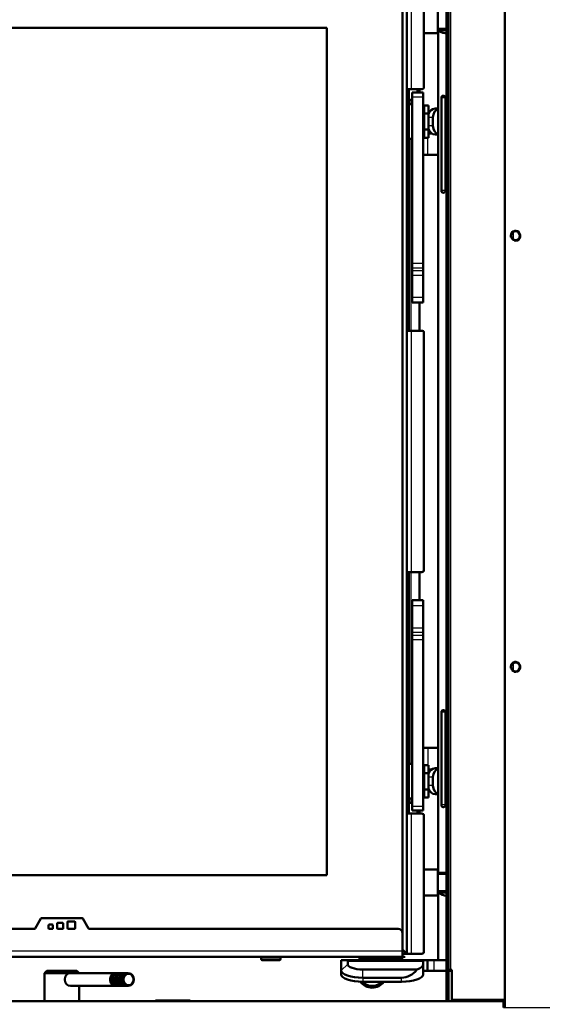
# Model space of a CAD drawing. Units: millimetres. Extents: x -4 to 844, y 0 to 1188.
# Drawn here: x 208 to 233, y 110 to 156 of the extents above; entities that cross this region are included whole.
import ezdxf
from ezdxf import colors
from ezdxf.entities.mleader import LeaderData, LeaderLine
from ezdxf.enums import TextEntityAlignment as Align
from ezdxf.math import Vec2, Vec3

# ---------------------------------------------------------------- set-up
doc = ezdxf.new("R2010")
doc.units = ezdxf.units.MM
for name, color, linetype in [('Default', 7, 'Continuous'), ('DVERNI_PROFIL_HP', 7, 'Continuous'), ('H01-012-0', 7, 'Continuous'), ('H08-061-1', 7, 'Continuous'), ('H09-106-2', 7, 'Continuous'), ('H09-107-1', 7, 'Continuous'), ('H09-112-1', 7, 'Continuous'), ('H11-074-0', 7, 'Continuous'), ('H19-038L-2', 7, 'Continuous'), ('H19-038R-2', 7, 'Continuous'), ('H19-039-0', 7, 'Continuous'), ('H19-040-1', 7, 'Continuous'), ('H19-540-0', 7, 'Continuous'), ('H19-594-4', 7, 'Continuous'), ('H19-625-2', 7, 'Continuous'), ('H19-627-1', 7, 'Continuous'), ('H21-690-0', 7, 'Continuous'), ('H35-050_PART1', 7, 'Continuous'), ('H35-050_PART2', 7, 'Continuous'), ('H35-063-1', 7, 'Continuous'), ('H35-123-0', 7, 'Continuous'), ('H35-218-0', 7, 'Continuous'), ('PO-015-1', 7, 'Continuous'), ('SCREW_BN_9524_M5', 7, 'Continuous'), ('SCREW_DIN_7991_M', 7, 'Continuous'), ('WASHER_DIN_125_1', 7, 'Continuous'), ('WASHER_DIN_137_A', 7, 'Continuous')]:
    doc.layers.add(name, color=color, linetype=linetype)
doc.styles.add('SEACAD_Solid_Edge_ANSI', font='seans.ttf')
doc.dimstyles.new('ISO', dxfattribs={"dimtxt": 5.25, "dimasz": 5.25, "dimexe": 2.625, "dimexo": 0, "dimgap": 1.3125, "dimtad": 1, "dimdec": 0, "dimlfac": 10, "dimtxsty": 'SEACAD_Solid_Edge_ANSI', "dimblk1": '_SE_FILLED', "dimblk2": '_SE_FILLED', "dimsah": 1, "dimcen": 2.625, "dimadec": 0, "dimazin": 0, "dimtfac": 0.5, "dimtdec": 3, "dimtmove": 0, "dimatfit": 3, "dimfxl": 0, "dimarcsym": 0})

# ---------------------------------------------------------------- blocks, each defined once
blk = doc.blocks.new('_DOT')
at = {"color": 0}
blk.add_line((0, 0), (-1, 0), dxfattribs=at)
at = {"color": 0, "const_width": 0.333}
blk.add_lwpolyline([(-0.1665, 0, 1), (0.1665, 0, 1)], format="xyb", close=True, dxfattribs=at)
blk = doc.blocks.new('SE15')
at = {"layer": 'DVERNI_PROFIL_HP', "color": 7, "linetype": 'Continuous', "lineweight": 50}
for q in [(226.132, 112.416), (226.132, 112.416), (226.132, 112.216), (226.132, 112.216)]:
    blk.add_line((226.332, 112.216), q, dxfattribs=at)
at = {"layer": 'H01-012-0', "color": 7, "linetype": 'Continuous', "lineweight": 50}
for p, q in [((224.132, 112.066), (224.132, 112.016)), ((226.132, 112.016), (224.132, 112.016)), ((224.132, 112.016), (224.232, 111.916)), ((224.232, 111.916), (226.032, 111.916)), ((226.032, 111.916), (226.132, 112.016)), ((226.132, 112.016), (226.132, 112.066))]:
    blk.add_line(p, q, dxfattribs=at)
at = {"layer": 'H08-061-1', "color": 7, "linetype": 'Continuous', "lineweight": 50}
for p, q in [((226.832, 152.316), (226.432, 152.316)), ((226.832, 152.316), (226.832, 152.166)), ((226.432, 151.816), (226.592, 151.816)), ((226.592, 119.216), (226.432, 119.216)), ((226.832, 118.866), (226.832, 118.716))]:
    blk.add_line(p, q, dxfattribs=at)
at = {"layer": 'H09-106-2', "color": 7, "linetype": 'Continuous', "lineweight": 50}
for p, q in [((209.628, 111.419), (209.528, 111.319)), ((209.528, 111.319), (210.728, 111.319)), ((209.528, 111.319), (209.528, 110.019)), ((211.028, 111.419), (209.628, 111.419)), ((211.128, 111.319), (211.028, 111.419)), ((211.128, 110.019), (211.128, 110.719))]:
    blk.add_line(p, q, dxfattribs=at)
at = {"layer": 'H09-107-1', "color": 7, "linetype": 'Continuous', "lineweight": 50}
for p, q in [((212.828, 111.319), (210.728, 111.319)), ((213.028, 111.319), (212.928, 111.319)), ((213.228, 111.319), (213.128, 111.319)), ((213.413, 111.319), (213.328, 111.319)), ((210.728, 110.719), (212.828, 110.719)), ((212.928, 110.719), (213.028, 110.719)), ((213.128, 110.719), (213.228, 110.719)), ((213.328, 110.719), (213.413, 110.719))]:
    blk.add_line(p, q, dxfattribs=at)
for centre, major_axis, start_param, end_param in [((210.728, 111.019), (0, -0.3), 3.141593, 6.283185), ((212.828, 111.019), (0, 0.3), 0, 3.335251), ((212.828, 111.019), (0, 0.25), 0.247906, 2.893687), ((212.928, 111.019), (0, 0.3), 0, 3.141593), ((213.028, 111.019), (0, 0.3), 0, 3.335251), ((213.028, 111.019), (0, 0.25), 0.247905, 2.893688), ((212.828, 111.019), (0, 0.3), 6.089527, 6.283185), ((213.128, 111.019), (0, 0.3), 0, 3.141593), ((213.228, 111.019), (0, 0.3), 0, 3.335251), ((213.228, 111.019), (0, 0.25), 0.247905, 2.893687), ((213.028, 111.019), (0, 0.3), 6.089527, 6.283185), ((213.328, 111.019), (0, 0.3), 0, 3.141593), ((213.228, 111.019), (0, 0.3), 6.089527, 6.283185)]:
    blk.add_ellipse(centre, major_axis=major_axis, ratio=0.866025, start_param=start_param, end_param=end_param, dxfattribs=at)
for centre, major_axis in [((213.413, 111.019), (0, 0.3)), ((213.428, 111.019), (0, 0.27))]:
    blk.add_ellipse(centre, major_axis=major_axis, ratio=0.866025, dxfattribs=at)
at = {"layer": 'H09-112-1', "color": 7, "linetype": 'Continuous', "lineweight": 50}
for p, q in [((227.392, 151.266), (227.342, 151.266)), ((227.342, 150.366), (227.392, 150.366)), ((227.392, 120.666), (227.342, 120.666)), ((227.342, 119.766), (227.392, 119.766))]:
    blk.add_line(p, q, dxfattribs=at)
for centre, start_param, end_param in [((227.459, 150.816), 0.199306, 0.32325), ((227.459, 150.816), 2.818337, 2.942286), ((227.459, 120.216), 0.199306, 0.323436), ((227.459, 120.216), 2.818151, 2.942287)]:
    blk.add_ellipse(centre, major_axis=(0, 0.45), ratio=0.819152, start_param=start_param, end_param=end_param, dxfattribs=at)
at = {"layer": 'H11-074-0', "color": 7, "linetype": 'Continuous', "lineweight": 50}
for centre, start_param, end_param in [((227.459, 150.816), 3.340899, 3.464843), ((227.459, 150.816), 5.95993, 6.083879), ((227.459, 120.216), 3.340899, 3.465029), ((227.459, 120.216), 5.959744, 6.083879)]:
    blk.add_ellipse(centre, major_axis=(0, -0.45), ratio=0.819152, start_param=start_param, end_param=end_param, dxfattribs=at)
at = {"layer": 'H19-038L-2', "color": 7, "linetype": 'Continuous', "lineweight": 50}
for p, q in [((226.592, 128.611), (226.592, 128.361)), ((227.092, 128.611), (226.592, 128.611)), ((226.592, 127.335), (226.592, 128.361)), ((227.092, 128.361), (227.092, 128.611)), ((227.092, 127.335), (227.092, 128.361)), ((226.592, 127.123), (226.592, 127.335)), ((226.592, 126.999), (226.592, 127.123)), ((226.592, 126.999), (226.592, 126.787)), ((227.092, 127.335), (227.092, 127.123)), ((227.092, 126.999), (227.092, 127.123)), ((227.092, 126.787), (227.092, 126.999)), ((226.592, 119.066), (226.592, 126.787)), ((227.092, 119.066), (227.092, 126.787)), ((227.305, 121.766), (227.092, 121.766)), ((227.703, 121.766), (227.305, 121.766)), ((227.342, 120.766), (227.489, 120.766)), ((227.342, 120.766), (227.417, 120.766)), ((226.592, 118.866), (226.592, 119.066)), ((226.592, 118.866), (226.592, 118.866)), ((226.592, 118.866), (227.092, 118.866)), ((226.832, 118.866), (227.092, 118.866)), ((226.832, 118.866), (227.092, 118.866)), ((227.092, 119.066), (227.092, 118.866)), ((227.092, 118.866), (227.092, 118.866))]:
    blk.add_line(p, q, dxfattribs=at)
at = {"layer": 'H19-038L-2', "color": 7, "linetype": 'Continuous', "lineweight": 25}
for p, q in [((226.592, 128.361), (227.092, 128.361)), ((226.592, 127.335), (227.092, 127.335)), ((226.592, 127.123), (227.092, 127.123)), ((226.592, 126.999), (227.092, 126.999)), ((226.592, 126.787), (227.092, 126.787)), ((227.305, 121.766), (227.305, 120.966)), ((227.417, 120.766), (227.489, 120.766)), ((226.592, 119.066), (227.092, 119.066)), ((226.592, 118.866), (227.092, 118.866))]:
    blk.add_line(p, q, dxfattribs=at)
at = {"layer": 'H19-038L-2', "color": 7, "linetype": 'Continuous', "lineweight": 50}
for centre, major_axis, start_param, end_param in [((227.703, 120.966), (0, -0.8), 3.004775, 3.141589), ((227.417, 120.466), (0, 0.3), 6.039533, 6.283182)]:
    blk.add_ellipse(centre, major_axis=major_axis, ratio=0.819152, start_param=start_param, end_param=end_param, dxfattribs=at)
at = {"layer": 'H19-038R-2', "color": 7, "linetype": 'Continuous', "lineweight": 50}
for p, q in [((226.592, 152.166), (226.592, 151.966)), ((226.592, 152.166), (227.092, 152.166)), ((227.092, 151.966), (227.092, 152.166)), ((226.592, 151.966), (226.592, 144.245)), ((227.092, 151.966), (227.092, 144.245)), ((227.342, 150.266), (227.489, 150.266)), ((227.305, 149.266), (227.092, 149.266)), ((227.417, 149.266), (227.092, 149.266)), ((227.703, 149.266), (227.305, 149.266)), ((227.417, 149.266), (227.703, 149.266)), ((226.592, 144.033), (226.592, 144.245)), ((226.592, 144.033), (226.592, 143.909)), ((226.592, 143.909), (226.592, 143.696)), ((227.092, 144.245), (227.092, 144.033)), ((227.092, 144.033), (227.092, 143.909)), ((227.092, 143.696), (227.092, 143.909)), ((226.592, 143.696), (226.592, 142.671)), ((227.092, 143.696), (227.092, 142.671)), ((226.592, 142.671), (226.592, 142.421)), ((227.092, 142.421), (227.092, 142.671)), ((226.592, 142.421), (227.092, 142.421))]:
    blk.add_line(p, q, dxfattribs=at)
at = {"layer": 'H19-038R-2', "color": 7, "linetype": 'Continuous', "lineweight": 25}
for p, q in [((226.592, 151.966), (227.092, 151.966)), ((227.305, 149.266), (227.305, 150.065)), ((226.592, 144.245), (227.092, 144.245)), ((226.592, 144.033), (227.092, 144.033)), ((226.592, 143.909), (227.092, 143.909)), ((226.592, 143.696), (227.092, 143.696)), ((226.592, 142.671), (227.092, 142.671))]:
    blk.add_line(p, q, dxfattribs=at)
at = {"layer": 'H19-038R-2', "color": 7, "linetype": 'Continuous', "lineweight": 50}
for centre, major_axis, end_param in [((227.418, 150.566), (0, 0.3), 3.38482), ((227.703, 150.066), (0, 0.8), 3.278313)]:
    blk.add_ellipse(centre, major_axis=major_axis, ratio=0.819152, start_param=3.141589, end_param=end_param, dxfattribs=at)
at = {"layer": 'H19-039-0', "color": 7, "linetype": 'Continuous', "lineweight": 50}
for p, q in [((226.332, 153.216), (226.332, 153.216)), ((226.332, 113.216), (226.332, 113.216))]:
    blk.add_line(p, q, dxfattribs=at)
at = {"layer": 'H19-040-1', "color": 7, "linetype": 'Continuous', "lineweight": 50}
for p, q in [((227.782, 156.116), (227.782, 154.916)), ((227.132, 154.916), (227.782, 154.916)), ((227.782, 155.116), (228.178, 155.116)), ((227.782, 116.116), (227.132, 116.116)), ((227.782, 116.116), (227.782, 114.916)), ((228.178, 115.916), (227.782, 115.916)), ((227.782, 115.116), (228.178, 115.116)), ((227.132, 114.916), (227.782, 114.916))]:
    blk.add_line(p, q, dxfattribs=at)
at = {"layer": 'H19-540-0', "color": 7, "linetype": 'Continuous', "lineweight": 50}
for p, q in [((228.178, 110.269), (228.178, 160.769)), ((228.278, 110.269), (228.278, 160.769)), ((228.378, 111.469), (228.278, 111.469)), ((228.428, 111.469), (228.378, 111.469)), ((228.428, 111.469), (228.428, 110.069)), ((228.178, 110.069), (228.178, 110.269)), ((228.178, 110.269), (228.278, 110.269)), ((228.278, 110.269), (228.278, 110.069)), ((228.278, 110.069), (228.178, 110.069)), ((230.878, 110.069), (228.428, 110.069))]:
    blk.add_line(p, q, dxfattribs=at)
at = {"layer": 'H19-540-0', "color": 7, "linetype": 'Continuous', "lineweight": 25}
blk.add_line((228.378, 111.469), (228.378, 159.569), dxfattribs=at)
at = {"layer": 'H19-594-4', "color": 7, "linetype": 'Continuous', "lineweight": 50}
for p, q in [((226.332, 152.316), (226.332, 158.816)), ((227.132, 152.416), (227.132, 158.716)), ((226.332, 152.316), (226.532, 152.316)), ((226.332, 141.116), (226.332, 152.316)), ((226.332, 152.316), (226.432, 152.316)), ((226.432, 141.116), (226.432, 152.316)), ((226.432, 152.316), (226.532, 152.316)), ((226.532, 152.316), (227.032, 152.316)), ((226.532, 152.316), (227.032, 152.316)), ((226.932, 152.316), (226.932, 152.166)), ((226.932, 142.421), (226.932, 141.116)), ((226.532, 141.116), (226.332, 141.116)), ((226.332, 129.916), (226.332, 141.116)), ((227.032, 141.116), (226.532, 141.116)), ((227.132, 130.016), (227.132, 141.016)), ((226.332, 118.716), (226.332, 129.916)), ((226.332, 129.916), (226.432, 129.916)), ((226.532, 129.916), (226.332, 129.916)), ((226.532, 129.916), (226.432, 129.916)), ((226.432, 118.716), (226.432, 129.916)), ((227.032, 129.916), (226.532, 129.916)), ((227.032, 129.916), (226.532, 129.916)), ((226.932, 129.916), (226.932, 128.611)), ((226.932, 118.866), (226.932, 118.716)), ((226.332, 112.216), (226.332, 118.716)), ((226.332, 118.716), (226.532, 118.716)), ((226.532, 118.716), (227.032, 118.716)), ((227.132, 112.316), (227.132, 118.616)), ((226.532, 112.216), (226.332, 112.216)), ((226.332, 112.216), (226.332, 112.216)), ((226.432, 112.216), (226.332, 112.216)), ((226.532, 112.216), (226.432, 112.216)), ((226.432, 112.216), (226.432, 112.216)), ((226.532, 112.216), (227.032, 112.216)), ((226.532, 112.216), (227.032, 112.216))]:
    blk.add_line(p, q, dxfattribs=at)
at = {"layer": 'H19-594-4', "color": 7, "linetype": 'Continuous', "lineweight": 25}
for p, q in [((226.532, 158.816), (226.532, 152.316)), ((226.532, 152.316), (226.532, 152.316)), ((226.532, 151.616), (226.532, 151.816)), ((226.532, 141.116), (226.532, 150.016)), ((226.532, 141.116), (226.532, 129.916)), ((226.532, 121.016), (226.532, 129.916)), ((226.532, 119.216), (226.532, 119.416)), ((226.532, 118.716), (226.532, 112.216))]:
    blk.add_line(p, q, dxfattribs=at)
at = {"layer": 'H19-594-4', "color": 7, "linetype": 'Continuous', "lineweight": 50}
for centre, start, end in [((227.032, 152.416), 269.9999, 359.9999), ((227.032, 152.416), 269.9999, 359.9999), ((227.032, 141.016), 0, 89.9999), ((227.032, 130.016), 269.9999, 359.9999), ((227.032, 130.016), 269.9999, 359.9999), ((227.032, 118.616), 0, 89.9999), ((227.032, 112.316), 269.9999, 359.9999), ((227.032, 112.316), 269.9999, 359.9999)]:
    blk.add_arc(centre, 0.1, start, end, dxfattribs=at)
at = {"layer": 'H19-625-2', "color": 7, "linetype": 'Continuous', "lineweight": 50}
for p, q in [((227.793, 155.116), (227.793, 155.066)), ((228.178, 155.066), (227.793, 155.066)), ((227.793, 155.066), (227.793, 155.065)), ((228.178, 155.065), (227.793, 155.065)), ((227.793, 115.966), (227.793, 155.065)), ((227.793, 155.065), (227.828, 155.027)), ((227.938, 147.616), (227.938, 151.916)), ((228.133, 151.916), (228.133, 147.616)), ((227.793, 151.416), (227.648, 151.416)), ((227.55, 151.016), (227.55, 150.616)), ((227.648, 150.216), (227.793, 150.216)), ((227.938, 119.116), (227.938, 123.416)), ((228.133, 123.416), (228.133, 119.116)), ((227.793, 120.816), (227.648, 120.816)), ((227.55, 120.416), (227.55, 120.016)), ((227.648, 119.616), (227.793, 119.616)), ((227.793, 115.966), (227.793, 115.916)), ((228.178, 115.966), (227.793, 115.966)), ((227.793, 115.116), (227.793, 115.066)), ((228.178, 115.066), (227.793, 115.066)), ((227.793, 115.066), (227.793, 115.065)), ((227.793, 111.916), (227.793, 115.065)), ((228.178, 115.065), (227.793, 115.065)), ((227.793, 115.065), (227.828, 115.027))]:
    blk.add_line(p, q, dxfattribs=at)
at = {"layer": 'H19-625-2', "color": 7, "linetype": 'Continuous', "lineweight": 25}
for p, q in [((228.178, 155.027), (227.828, 155.027)), ((228.133, 151.916), (227.938, 151.916)), ((227.342, 151.016), (227.55, 151.016)), ((227.55, 150.616), (227.342, 150.616)), ((228.133, 147.616), (227.938, 147.616)), ((231.293, 145.33), (231.293, 145.707)), ((231.293, 125.33), (231.293, 125.707)), ((228.133, 123.416), (227.938, 123.416)), ((227.342, 120.416), (227.55, 120.416)), ((227.55, 120.016), (227.342, 120.016)), ((228.133, 119.116), (227.938, 119.116)), ((228.178, 115.027), (227.828, 115.027))]:
    blk.add_line(p, q, dxfattribs=at)
at = {"layer": 'H19-625-2', "color": 7, "linetype": 'Continuous', "lineweight": 50}
blk.add_arc((228.485, 116.249), 1.387, 241.7125, 256.9621, dxfattribs=at)
for centre, major_axis, start_param, end_param in [((227.648, 151.016), (0, 0.4), 0, 1.203689), ((227.877, 151.016), (0, -0.4), 3.40254, 4.712389), ((227.648, 150.616), (0, 0.4), 1.937903, 3.141593), ((227.877, 150.616), (0, -0.4), 4.712389, 6.022238), ((227.648, 120.416), (0, 0.4), 0, 1.203689), ((227.877, 120.416), (0, -0.4), 3.40254, 4.712389), ((227.648, 120.016), (0, 0.4), 1.937903, 3.141593), ((227.877, 120.016), (0, -0.4), 4.712389, 6.022238)]:
    blk.add_ellipse(centre, major_axis=major_axis, ratio=0.819152, start_param=start_param, end_param=end_param, dxfattribs=at)
for points, knots in [([(227.828, 155.027), (227.84, 155.016), (227.855, 155.005), (227.891, 154.984), (227.912, 154.974), (227.983, 154.944), (228.041, 154.927), (228.13, 154.908), (228.151, 154.904), (228.173, 154.9)], [0, 0, 0, 0, 0.125, 0.125, 0.25, 0.25, 0.5, 0.5, 0.5755929, 0.5755929, 0.5755929, 0.5755929]), ([(227.938, 151.916), (227.938, 151.925), (227.94, 151.943), (227.948, 151.967), (227.962, 151.988), (227.98, 152.004), (228.002, 152.013), (228.031, 152.017), (228.065, 152.011), (228.1, 151.99), (228.127, 151.957), (228.131, 151.929), (228.133, 151.916)], [0, 0, 0, 0, 0.069994, 0.144028, 0.22444, 0.311901, 0.404902, 0.5009, 0.643657, 0.776727, 0.894353, 1, 1, 1, 1]), ([(228.133, 147.616), (228.132, 147.607), (228.131, 147.589), (228.118, 147.564), (228.101, 147.543), (228.078, 147.528), (228.053, 147.518), (228.023, 147.514), (227.991, 147.521), (227.962, 147.541), (227.942, 147.574), (227.939, 147.602), (227.938, 147.616)], [0, 0, 0, 0, 0.069994, 0.144028, 0.22444, 0.311901, 0.404902, 0.5009, 0.643657, 0.776727, 0.894353, 1, 1, 1, 1]), ([(227.938, 123.416), (227.938, 123.425), (227.94, 123.443), (227.948, 123.467), (227.962, 123.488), (227.98, 123.504), (228.002, 123.513), (228.031, 123.517), (228.065, 123.511), (228.1, 123.49), (228.127, 123.457), (228.131, 123.429), (228.133, 123.416)], [0, 0, 0, 0, 0.069994, 0.144028, 0.22444, 0.311901, 0.404902, 0.5009, 0.643657, 0.776727, 0.894353, 1, 1, 1, 1]), ([(228.133, 119.116), (228.132, 119.107), (228.131, 119.089), (228.118, 119.064), (228.101, 119.043), (228.078, 119.028), (228.053, 119.018), (228.023, 119.014), (227.991, 119.021), (227.962, 119.041), (227.942, 119.074), (227.939, 119.102), (227.938, 119.116)], [0, 0, 0, 0, 0.069994, 0.144028, 0.22444, 0.311901, 0.404902, 0.5009, 0.643657, 0.776727, 0.894353, 1, 1, 1, 1])]:
    blk.add_open_spline(points, degree=3, knots=knots, dxfattribs=at)
at = {"layer": 'H19-627-1', "color": 7, "linetype": 'Continuous', "lineweight": 50}
for p, q in [((223.293, 111.442), (223.293, 111.916)), ((223.293, 111.916), (223.532, 111.916)), ((223.532, 111.916), (227.093, 111.916)), ((227.093, 111.916), (227.293, 111.916)), ((227.093, 111.855), (227.093, 111.916)), ((227.293, 111.416), (227.293, 111.916)), ((227.293, 111.916), (227.593, 111.916)), ((228.178, 111.916), (227.593, 111.916)), ((223.293, 111.254), (223.293, 111.442)), ((223.593, 111.855), (223.593, 111.724)), ((224.293, 111.484), (226.807, 111.484)), ((227.093, 111.724), (227.093, 111.855)), ((227.093, 111.724), (227.093, 111.254)), ((226.093, 111.1), (224.293, 111.1)), ((227.093, 111.416), (227.293, 111.416)), ((227.593, 111.416), (227.293, 111.416)), ((228.178, 111.416), (227.593, 111.416)), ((228.428, 111.416), (228.278, 111.416)), ((224.293, 110.912), (226.093, 110.912))]:
    blk.add_line(p, q, dxfattribs=at)
at = {"layer": 'H19-627-1', "color": 7, "linetype": 'Continuous', "lineweight": 25}
for p, q in [((227.593, 111.916), (227.593, 111.416)), ((223.293, 111.442), (223.593, 111.724)), ((227.093, 111.855), (223.593, 111.855)), ((224.293, 111.1), (224.293, 111.484)), ((224.293, 111.1), (224.293, 110.912)), ((226.093, 110.912), (226.093, 111.1))]:
    blk.add_line(p, q, dxfattribs=at)
at = {"layer": 'H19-627-1', "color": 7, "linetype": 'Continuous', "lineweight": 50}
for centre, major_axis, ratio, start_param, end_param in [((222.593, 110.916), (-0.985, -0.985), 0.176327, 2.96706, 3.316126), ((224.293, 111.442), (1, 0), 0.34202, 3.141593, 4.712389), ((224.293, 111.724), (-0.7, 0), 0.34202, 0, 1.570796), ((226.093, 112.381), (0, 1.282), 0.780206, 3.141593, 3.936991), ((226.093, 111.724), (-1, 0), 0.34202, 2.366195, 3.141593), ((224.293, 111.254), (1, 0), 0.34202, 3.141593, 4.712389), ((226.093, 111.254), (1, 0), 0.34202, 4.712389, 6.283185)]:
    blk.add_ellipse(centre, major_axis=major_axis, ratio=ratio, start_param=start_param, end_param=end_param, dxfattribs=at)
at = {"layer": 'H21-690-0', "color": 7, "linetype": 'Continuous', "lineweight": 50}
for p, q in [((227.142, 151.566), (227.142, 151.566)), ((227.342, 151.566), (227.142, 151.566)), ((227.142, 151.192), (227.142, 151.191)), ((227.142, 151.191), (227.142, 151.19)), ((227.342, 151.191), (227.142, 151.191)), ((227.342, 151.566), (227.342, 151.191)), ((227.342, 151.191), (227.342, 150.44)), ((227.142, 150.442), (227.142, 150.44)), ((227.142, 150.44), (227.142, 150.44)), ((227.342, 150.44), (227.142, 150.44)), ((227.342, 150.44), (227.342, 150.065)), ((227.142, 150.066), (227.142, 150.065)), ((227.342, 150.065), (227.142, 150.065)), ((227.142, 120.966), (227.142, 120.966)), ((227.342, 120.966), (227.142, 120.966)), ((227.142, 120.592), (227.142, 120.591)), ((227.142, 120.591), (227.142, 120.59)), ((227.342, 120.591), (227.142, 120.591)), ((227.342, 120.966), (227.342, 120.591)), ((227.342, 120.591), (227.342, 119.84)), ((227.142, 119.842), (227.142, 119.84)), ((227.142, 119.84), (227.142, 119.84)), ((227.342, 119.84), (227.142, 119.84)), ((227.342, 119.84), (227.342, 119.465)), ((227.142, 119.466), (227.142, 119.465)), ((227.342, 119.465), (227.142, 119.465))]:
    blk.add_line(p, q, dxfattribs=at)
at = {"layer": 'H35-050_PART1', "color": 7, "linetype": 'Continuous', "lineweight": 50}
for p, q in [((226.132, 157.866), (226.132, 113.166)), ((179.632, 155.166), (222.632, 155.166)), ((222.632, 115.866), (222.632, 155.166)), ((222.632, 115.866), (179.632, 115.866))]:
    blk.add_line(p, q, dxfattribs=at)
at = {"layer": 'H35-050_PART2', "color": 7, "linetype": 'Continuous', "lineweight": 50}
for p, q in [((179.632, 155.166), (222.632, 155.166)), ((222.632, 155.166), (222.632, 115.866)), ((179.632, 115.866), (222.632, 115.866))]:
    blk.add_line(p, q, dxfattribs=at)
at = {"layer": 'H35-063-1', "color": 7, "linetype": 'Continuous', "lineweight": 50}
for p, q in [((177.778, 110.019), (230.828, 110.019)), ((230.828, 110.019), (230.878, 110.019)), ((230.828, 110.019), (230.828, 109.719))]:
    blk.add_line(p, q, dxfattribs=at)
at = {"layer": 'H35-123-0', "color": 7, "linetype": 'Continuous', "lineweight": 50}
for p, q in [((230.878, 109.719), (230.878, 161.219)), ((214.678, 110.019), (214.678, 110.044)), ((214.678, 110.044), (216.278, 110.044)), ((216.278, 110.044), (216.278, 110.019))]:
    blk.add_line(p, q, dxfattribs=at)
for centre in [(231.378, 145.519), (231.378, 125.519)]:
    blk.add_circle(centre, 0.207, dxfattribs=at)
at = {"layer": 'H35-123-0', "color": 7, "linetype": 'Continuous', "lineweight": 25}
for centre in [(231.378, 145.519), (231.378, 125.519)]:
    blk.add_arc(centre, 0.25, 255, 195, dxfattribs=at)
at = {"layer": 'H35-123-0', "color": 7, "linetype": 'Continuous', "lineweight": 50}
blk.add_arc((224.728, 111.319), 0.68, 216.5389, 323.2381, dxfattribs=at)
at = {"layer": 'H35-218-0', "color": 7, "linetype": 'Continuous', "lineweight": 50}
for p, q in [((209.362, 113.851), (209.091, 113.381)), ((211.276, 113.866), (209.388, 113.866)), ((211.574, 113.381), (211.302, 113.851)), ((209.065, 113.366), (201.632, 113.366)), ((209.717, 113.396), (209.717, 113.536)), ((209.747, 113.566), (209.887, 113.566)), ((209.747, 113.566), (209.887, 113.566)), ((209.887, 113.366), (209.747, 113.366)), ((209.917, 113.536), (209.917, 113.396)), ((210.117, 113.396), (210.117, 113.616)), ((210.147, 113.646), (210.367, 113.646)), ((210.147, 113.646), (210.367, 113.646)), ((210.367, 113.366), (210.147, 113.366)), ((210.397, 113.616), (210.397, 113.396)), ((210.597, 113.396), (210.597, 113.686)), ((210.627, 113.716), (210.917, 113.716)), ((210.627, 113.716), (210.917, 113.716)), ((210.917, 113.366), (210.627, 113.366)), ((210.947, 113.686), (210.947, 113.396)), ((225.932, 113.366), (211.6, 113.366)), ((226.132, 113.166), (226.132, 112.346)), ((226.132, 112.066), (201.632, 112.066)), ((208.934, 112.066), (208.375, 112.066)), ((209.122, 112.066), (208.934, 112.066)), ((211.342, 112.066), (209.122, 112.066)), ((211.53, 112.066), (211.342, 112.066)), ((212.089, 112.066), (211.53, 112.066)), ((212.277, 112.066), (212.089, 112.066)), ((212.277, 112.066), (219.582, 112.066)), ((219.757, 112.066), (220.307, 112.066)), ((220.482, 112.066), (223.632, 112.066)), ((223.632, 112.066), (223.832, 112.066)), ((223.832, 112.066), (223.832, 112.066)), ((225.032, 112.066), (225.932, 112.066)), ((225.932, 112.066), (226.132, 112.066)), ((226.132, 112.066), (226.132, 112.346)), ((226.132, 112.066), (226.132, 112.066))]:
    blk.add_line(p, q, dxfattribs=at)
at = {"layer": 'H35-218-0', "color": 7, "linetype": 'Continuous', "lineweight": 25}
blk.add_line((201.632, 112.346), (226.132, 112.346), dxfattribs=at)
at = {"layer": 'H35-218-0', "color": 7, "linetype": 'Continuous', "lineweight": 50}
for centre, radius, start, end in [((209.388, 113.836), 0.03, 89.9999, 149.9999), ((211.276, 113.836), 0.03, 29.9999, 89.9999), ((209.065, 113.396), 0.03, 269.9999, 329.9999), ((209.747, 113.536), 0.03, 89.9999, 179.9999), ((209.747, 113.536), 0.03, 89.9999, 179.9999), ((209.747, 113.396), 0.03, 179.9999, 269.9999), ((209.887, 113.536), 0.03, 0, 89.9999), ((209.887, 113.536), 0.03, 0, 89.9999), ((209.887, 113.396), 0.03, 269.9999, 359.9999), ((210.147, 113.616), 0.03, 89.9999, 179.9999), ((210.147, 113.616), 0.03, 89.9999, 179.9999), ((210.147, 113.396), 0.03, 179.9999, 269.9999), ((210.367, 113.616), 0.03, 0, 89.9999), ((210.367, 113.616), 0.03, 0, 89.9999), ((210.367, 113.396), 0.03, 269.9999, 359.9999), ((210.627, 113.686), 0.03, 89.9999, 179.9999), ((210.627, 113.686), 0.03, 89.9999, 179.9999), ((210.627, 113.396), 0.03, 179.9999, 269.9999), ((210.917, 113.686), 0.03, 0, 89.9999), ((210.917, 113.686), 0.03, 0, 89.9999), ((210.917, 113.396), 0.03, 269.9999, 359.9999), ((211.6, 113.396), 0.03, 209.9999, 269.9999), ((225.932, 113.166), 0.2, 0, 89.9999)]:
    blk.add_arc(centre, radius, start, end, dxfattribs=at)
blk.add_ellipse((225.032, 112.066), major_axis=(-1.2, 0), ratio=0.000002, start_param=0, end_param=6.283185, dxfattribs=at)
at = {"layer": 'PO-015-1', "color": 7, "linetype": 'Continuous', "lineweight": 50}
blk.add_line((228.778, 110.069), (228.778, 110.019), dxfattribs=at)
at = {"layer": 'SCREW_BN_9524_M5', "color": 7, "linetype": 'Continuous', "lineweight": 50}
for p, q in [((220.482, 112.066), (219.582, 112.066)), ((219.582, 112.066), (219.582, 111.966)), ((219.632, 111.916), (220.432, 111.916)), ((220.302, 112.066), (219.762, 112.066)), ((220.232, 111.916), (219.832, 111.916)), ((220.482, 111.966), (220.482, 112.066))]:
    blk.add_line(p, q, dxfattribs=at)
at = {"layer": 'SCREW_BN_9524_M5', "color": 7, "linetype": 'Continuous', "lineweight": 25}
blk.add_line((220.482, 111.966), (219.582, 111.966), dxfattribs=at)
at = {"layer": 'SCREW_BN_9524_M5', "color": 7, "linetype": 'Continuous', "lineweight": 50}
for centre, start, end in [((219.632, 111.966), 179.9999, 269.9999), ((220.432, 111.966), 269.9999, 359.9999)]:
    blk.add_arc(centre, 0.05, start, end, dxfattribs=at)
at = {"layer": 'SCREW_DIN_7991_M', "color": 7, "linetype": 'Continuous', "lineweight": 50}
blk.add_arc((224.728, 111.319), 0.6, 222.7094, 317.2898, dxfattribs=at)
at = {"layer": 'WASHER_DIN_125_1', "color": 7, "linetype": 'Continuous', "lineweight": 50}
for p, q in [((226.592, 151.616), (226.432, 151.616)), ((226.432, 150.016), (226.592, 150.016)), ((226.592, 121.016), (226.432, 121.016)), ((226.432, 119.416), (226.592, 119.416))]:
    blk.add_line(p, q, dxfattribs=at)
at = {"layer": 'WASHER_DIN_137_A', "color": 7, "linetype": 'Continuous', "lineweight": 50}
for p, q in [((227.142, 151.566), (227.092, 151.566)), ((227.142, 151.566), (227.142, 150.066)), ((227.092, 150.066), (227.142, 150.066)), ((227.142, 120.966), (227.092, 120.966)), ((227.142, 120.966), (227.142, 119.466)), ((227.092, 119.466), (227.142, 119.466))]:
    blk.add_line(p, q, dxfattribs=at)
blk = doc.blocks.new('DMBLK49')
at = {"layer": 'Default', "linetype": 'Continuous', "lineweight": 25}
for points in [[(252.903, 156.069), (252.028, 161.319), (251.153, 156.069)], [(252.903, 114.969), (251.153, 114.969), (252.028, 109.719)]]:
    blk.add_hatch(color=7, dxfattribs=at).paths.add_polyline_path(points)
at = {"layer": 'Default', "color": 7, "linetype": 'Continuous', "lineweight": 25}
for p, q in [((228.078, 161.319), (254.653, 161.319)), ((252.028, 109.719), (252.028, 161.319)), ((230.828, 109.719), (254.653, 109.719))]:
    blk.add_line(p, q, dxfattribs=at)
at = {"layer": 'Default', "color": 7, "linetype": 'Continuous', "lineweight": 25, "style": 'SEACAD_Solid_Edge_ANSI'}
blk.add_text('516', height=5.25, rotation=90, dxfattribs=at).set_placement((245.466, 131.343), align=Align.TOP_LEFT)
blk = doc.blocks.new('_SE_FILLED')
at = {"color": 0}
blk.add_line((0, 0), (-1, 0), dxfattribs=at)
blk.add_solid([(0, 0), (-1, -0.1665), (-1, 0.1665), (0, 0)], dxfattribs=at)
blk = doc.blocks.new('DMBLK51')
at = {"layer": 'Default', "linetype": 'Continuous', "lineweight": 25}
for points in [[(266.403, 212.869), (265.528, 218.119), (264.653, 212.869)], [(266.403, 89.669), (264.653, 89.669), (265.528, 84.419)]]:
    blk.add_hatch(color=7, dxfattribs=at).paths.add_polyline_path(points)
at = {"layer": 'Default', "color": 7, "linetype": 'Continuous', "lineweight": 25}
for p, q in [((239.228, 218.119), (268.153, 218.119)), ((265.528, 84.419), (265.528, 218.119)), ((228.628, 84.419), (268.153, 84.419))]:
    blk.add_line(p, q, dxfattribs=at)
at = {"layer": 'Default', "color": 7, "linetype": 'Continuous', "lineweight": 25, "style": 'SEACAD_Solid_Edge_ANSI'}
blk.add_text('1337', height=5.25, rotation=90, dxfattribs=at).set_placement((258.966, 145.78), align=Align.TOP_LEFT)

msp = doc.modelspace()

# ---------------------------------------------------------------- block references
at = {"layer": 'Default'}
msp.add_blockref('SE15', (0, 0), dxfattribs=at)

# ---------------------------------------------------------------- dimensions: what is measured, and where the dimension line sits
at = {"layer": 'Default', "color": 7, "linetype": 'Continuous', "lineweight": 25}
for base, p1, p2, picture, middle in [((265.5281, 218.1186), (228.6278, 84.419), (236.7278, 218.1186), 'DMBLK51', (265.5281, 151.2688)), ((252.0281, 161.3186), (230.8278, 109.7186), (227.5778, 161.3186), 'DMBLK49', (252.0281, 135.5186))]:
    dim = msp.add_linear_dim(base=base, p1=p1, p2=p2, angle=90, text='\\A1;<>', dimstyle='ISO', override={"dimdec": 2}, dxfattribs=at)
    dim.commit()
    dim.dimension.update_dxf_attribs({"geometry": picture, "text_midpoint": middle, "dimtype": 160})

# ---------------------------------------------------------------- leaders
ml = msp.add_multileader_mtext('Standard', dxfattribs=at)
ml.set_content('{\\pxsm0.9;\\fSolid Edge ANSI|b0||i0||c0|p34;\\W1.;ANBAURAHMEN ECKA 51/51/51 Lh 4SEITIG 50 mm\\P}', color=256)
ml.set_leader_properties()
ml.set_arrow_properties(name='DOT')
ml.build(insert=Vec2(0, 0))
ml.multileader.update_dxf_attribs({"leader_type": 0, "dogleg_length": 0, "arrow_head_size": 7.5})
ctx = ml.context
ctx.base_point, ctx.char_height, ctx.arrow_head_size, ctx.landing_gap_size, ctx.plane_origin = Vec3(666.3681, 1176.3713), 7.5, 7.5, 2.625, Vec3(-59.7822, 0)
notes = []
notes.append((ctx, [(0, (0, 0, 0), (0, 0), (1, 0), 1, [])]))
ctx.mtext.insert = Vec3(608.586, 1180.1588)
ml = msp.add_multileader_mtext('Standard', dxfattribs=at)
ml.set_content('{\\pxsm0.9;\\fSolid Edge ANSI|b0||i0||c0|p34;\\W1.;ECKA 51/51/51 Lh MIT GUSSKUPPEL\\P}', color=256)
ml.set_leader_properties()
ml.set_arrow_properties(name='DOT')
ml.build(insert=Vec2(0, 0))
ml.multileader.update_dxf_attribs({"leader_type": 0, "dogleg_length": 0, "arrow_head_size": 7.5})
ctx = ml.context
ctx.base_point, ctx.char_height, ctx.arrow_head_size, ctx.landing_gap_size, ctx.plane_origin = Vec3(290.0739, 1174.7504), 7.5, 7.5, 2.625, Vec3(-40.986, 0)
notes.append((ctx, [(0, (0, 0, 0), (0, 0), (1, 0), 1, [])]))
ctx.mtext.insert = Vec3(251.088, 1178.5379)
ml = msp.add_multileader_mtext('Standard', dxfattribs=at)
ml.set_content('{\\pxsm0.9;\\fSolid Edge ANSI|b0||i0||c0|p34;\\W1.;ECKA 51/51/51 Lh MIT GUSSADAPTER\\P}', color=256)
ml.set_leader_properties()
ml.set_arrow_properties(name='DOT')
ml.build(insert=Vec2(0, 0))
ml.multileader.update_dxf_attribs({"leader_type": 0, "dogleg_length": 0, "arrow_head_size": 7.5})
ctx = ml.context
ctx.base_point, ctx.char_height, ctx.arrow_head_size, ctx.landing_gap_size, ctx.plane_origin = Vec3(291.0584, 879.6686), 7.5, 7.5, 2.625, Vec3(-45.1658, 0)
notes.append((ctx, [(0, (0, 0, 0), (0, 0), (1, 0), 1, [])]))
ctx.mtext.insert = Vec3(247.8926, 883.4562)
ml = msp.add_multileader_mtext('Standard', dxfattribs=at)
ml.set_content('{\\pxsm0.9;\\fSolid Edge ANSI|b0||i0||c0|p34;\\W1.;ANBAURAHMEN ECKA 51/51/51 Lh 4SEITIG 80 mm\\P}', color=256)
ml.set_leader_properties()
ml.set_arrow_properties(name='DOT')
ml.build(insert=Vec2(0, 0))
ml.multileader.update_dxf_attribs({"leader_type": 0, "dogleg_length": 0, "arrow_head_size": 7.5})
ctx = ml.context
ctx.base_point, ctx.char_height, ctx.arrow_head_size, ctx.landing_gap_size, ctx.plane_origin = Vec3(659.8601, 878.2781), 7.5, 7.5, 2.625, Vec3(-58.5063, 0)
notes.append((ctx, [(0, (0, 0, 0), (0, 0), (1, 0), 1, [])]))
ctx.mtext.insert = Vec3(603.3539, 882.0657)
ml = msp.add_multileader_mtext('Standard', dxfattribs=at)
ml.set_content('{\\pxsm0.9;\\fSolid Edge ANSI|b0||i0||c0|p34;\\W1.;ECKA 51/51/51 Lh MIT STAHLWÄRMETAUSCHER\\P}', color=256)
ml.set_leader_properties()
ml.set_arrow_properties(name='DOT')
ml.build(insert=Vec2(0, 0))
ml.multileader.update_dxf_attribs({"leader_type": 0, "dogleg_length": 0, "arrow_head_size": 7.5})
ctx = ml.context
ctx.base_point, ctx.char_height, ctx.arrow_head_size, ctx.landing_gap_size, ctx.plane_origin = Vec3(257.5699, 584.5089), 7.5, 7.5, 2.625, Vec3(-53.3626, 0)
notes.append((ctx, [(0, (0, 0, 0), (0, 0), (1, 0), 1, [])]))
ctx.mtext.insert = Vec3(206.2073, 588.2964)
ml = msp.add_multileader_mtext('Standard', dxfattribs=at)
ml.set_content('{\\pxsm0.9;\\fSolid Edge ANSI|b0||i0||c0|p34;\\W1.;BLENDRAHMEN ECKA 51/51/51 Lh 6SEITIG 60 mm\\P}', color=256)
ml.set_leader_properties()
ml.set_arrow_properties(name='DOT')
ml.build(insert=Vec2(0, 0))
ml.multileader.update_dxf_attribs({"leader_type": 0, "dogleg_length": 0, "arrow_head_size": 7.5})
ctx = ml.context
ctx.base_point, ctx.char_height, ctx.arrow_head_size, ctx.landing_gap_size, ctx.plane_origin = Vec3(658.1314, 583.5397), 7.5, 7.5, 2.625, Vec3(-54.7084, 0)
notes.append((ctx, [(0, (0, 0, 0), (0, 0), (1, 0), 1, [])]))
ctx.mtext.insert = Vec3(605.423, 587.3272)
ml = msp.add_multileader_mtext('Standard', dxfattribs=at)
ml.set_content('{\\pxsm0.9;\\fSolid Edge ANSI|b0||i0||c0|p34;\\W1.;ECKA 51/51/51 Lh MIT STAHLWÄRMETAUSCHER\\P}', color=256)
ml.set_leader_properties()
ml.set_arrow_properties(name='DOT')
ml.build(insert=Vec2(0, 0))
ml.multileader.update_dxf_attribs({"leader_type": 0, "dogleg_length": 0, "arrow_head_size": 7.5})
ctx = ml.context
ctx.base_point, ctx.char_height, ctx.arrow_head_size, ctx.landing_gap_size, ctx.plane_origin = Vec3(252.376, 285.2123), 7.5, 7.5, 2.625, Vec3(-62.4581, 0)
notes.append((ctx, [(0, (0, 0, 0), (0, 0), (1, 0), 1, [])]))
ctx.mtext.insert = Vec3(191.9179, 288.9999)
for ctx, leaders in notes:
    for number, flags, end, landing, length, lines in leaders:
        leader = LeaderData()
        leader.index, (leader.has_last_leader_line, leader.has_dogleg_vector, leader.attachment_direction) = number, flags
        leader.last_leader_point, leader.dogleg_vector, leader.dogleg_length = Vec3(end), Vec3(landing), length
        for number, points, colour, breaks in lines:
            line = LeaderLine()
            line.index, line.vertices, line.color, line.breaks = number, Vec3.list(points), colors.encode_raw_color(colour), breaks
            leader.lines.append(line)
        ctx.leaders.append(leader)

doc.saveas('drawing.dxf')
